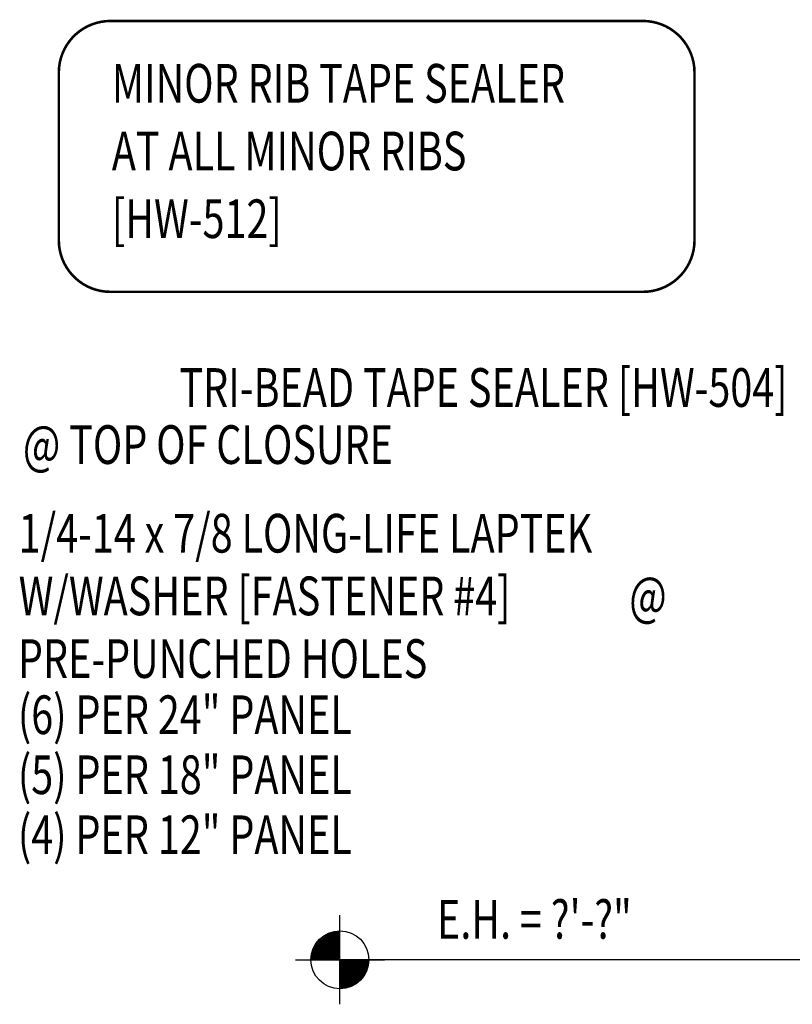
# Model space of a CAD drawing. Extents: x 8 to 103.4, y 2 to 48.3.
# Drawn here: x 8.2 to 15.7, y 22.2 to 31.7 of the extents above; entities that cross this region are included whole.
import ezdxf
from ezdxf.enums import TextEntityAlignment as Align

# ---------------------------------------------------------------- set-up
doc = ezdxf.new("R2010")
doc.units = 0
doc.header["$LTSCALE"] = 4
doc.header["$MEASUREMENT"] = 0
doc.layers.add('SECTION', color=11, linetype='CONTINUOUS')
doc.layers.add('TEXT', color=2, linetype='CONTINUOUS')
doc.styles.add('TEXT1', font='ROMANS.shx', dxfattribs={"width": 0.75, "height": 0.375})

# ---------------------------------------------------------------- blocks, each defined once
blk = doc.blocks.new('wp')
at = {"layer": 'SECTION'}
for p, q in [((0, -0.0958), (0, 0.0958)), ((-0.0958, 0), (0.0958, 0))]:
    blk.add_line(p, q, dxfattribs=at)
at = {"layer": 'SECTION', "const_width": 0.0625}
for points in [[(0, 0.0312, 0.414214), (-0.0312, 0, 1)], [(0, -0.0312, 0.414214), (0.0312, 0, 1)]]:
    blk.add_lwpolyline(points, format="xyb", dxfattribs=at)
at = {"layer": 'SECTION'}
blk.add_circle((0, 0), 0.0625, dxfattribs=at)
blk = doc.blocks.new('FD-F4')
at = {"layer": 'TEXT', "style": 'TEXT1', "width": 0.75}
for s, p in [('1/4-14 x 7/8 LONG-LIFE LAPTEK', (0.0047, -0.0408)), ('W/WASHER [FASTENER #4]', (0.0047, -0.1926))]:
    blk.add_text(s, height=0.09375, dxfattribs=at).set_placement(p)
blk.add_attdef('(QUANTITY)', (1.4847, -0.1926), '', height=0.0938, dxfattribs=at)

msp = doc.modelspace()

# ---------------------------------------------------------------- linework, layer by layer
at = {"layer": 'TEXT'}
msp.add_line((17.61587, 22.59737), (11.26515, 22.59737), dxfattribs=at)
at = {"layer": 'TEXT', "const_width": 0.025}
msp.add_lwpolyline([(9.03963, 31.69543), (14.20343, 31.69543, -0.4142136), (14.70343, 31.19543), (14.70343, 29.57064, -0.4142136), (14.20343, 29.07064), (9.03963, 29.07064, -0.4142136), (8.53963, 29.57064), (8.53963, 31.19543, -0.4142136)], format="xyb", close=True, dxfattribs=at)

# ---------------------------------------------------------------- block references
at = {"layer": 'TEXT', "xscale": 4, "yscale": 4, "zscale": 4}
msp.add_blockref('FD-F4', (8.13166, 26.70695), dxfattribs=at).add_auto_attribs({'(QUANTITY)': '@'})
at = {"layer": 'TEXT', "xscale": 4.5, "yscale": 4.5, "zscale": 4.5}
msp.add_blockref('wp', (11.26515, 22.59737), dxfattribs=at)

# ---------------------------------------------------------------- texts
at = {"layer": 'TEXT', "style": 'TEXT1', "width": 0.75}
for s, p in [('MINOR RIB TAPE SEALER', (9.05395, 30.90398)), ('AT ALL MINOR RIBS', (9.05395, 30.24778)), ('[HW-512]', (9.05395, 29.59159)), ('@ TOP OF CLOSURE', (8.1914, 27.40269)), ('PRE-PUNCHED HOLES', (8.14271, 25.32915)), ('(6) PER 24" PANEL', (8.14271, 24.78479)), ('(5) PER 18" PANEL', (8.14271, 24.20317)), ('(4) PER 12" PANEL', (8.14271, 23.62154)), ('E.H. = ?\'-?"', (12.20657, 22.8019))]:
    msp.add_text(s, height=0.375, dxfattribs=at).set_placement(p)
msp.add_text('TRI-BEAD TAPE SEALER [HW-504]', height=0.375, dxfattribs=at).set_placement((15.60631, 27.95593), align=Align.RIGHT)

doc.saveas('drawing.dxf')
